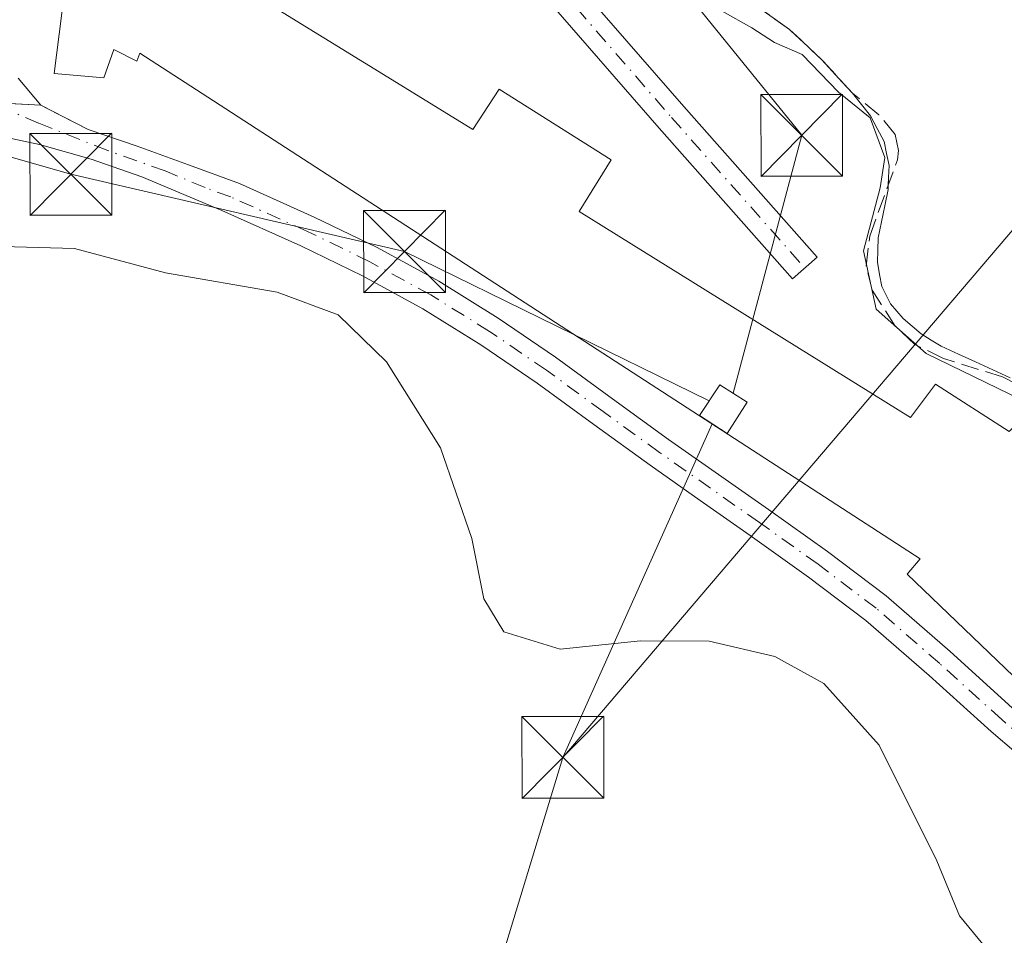
# Model space of a CAD drawing. Units: metres. Extents: x 598153 to 601646, y 4662033 to 4664395.
# Drawn here: x 599807 to 599897, y 4664073 to 4664157 of the extents above; entities that cross this region are included whole.
import ezdxf

# ---------------------------------------------------------------- set-up
doc = ezdxf.new("R2010")
doc.units = ezdxf.units.M
doc.header["$MEASUREMENT"] = 0
doc.linetypes.add('DGN Style 3', pattern=[2.307223458686699, 1.648016756204785, -0.6592067024819142])
doc.linetypes.add('DGN Style 4', pattern=[2.6384748266838614, 1.318413404963828, -0.6592067024819142, 0.001648016756204785, -0.6592067024819142])
for name, color, linetype, lineweight in [('Arbolado forestal CxS', 92, 'Continuous', 0), ('Carretera de calzada única eje', 7, 'DGN Style 4', 0), ('Comarca CxS', 21, 'Continuous', 0), ('Comunidad Autónoma CxS', 142, 'Continuous', 0), ('Corriente artificial lineal', 4, 'DGN Style 3', 13), ('Curva de nivel normal', 30, 'Continuous', 0), ('Edificación industrial Cxs', 135, 'Continuous', 13), ('Instalación de energía eléctrica Cxs', 135, 'Continuous', 0), ('Instalación recreativa', 7, 'Continuous', 0), ('Municipio CxS', 4, 'Continuous', 0), ('Núcleo urbano CxS', 7, 'Continuous', 0), ('Pastizal CxS', 92, 'Continuous', 0), ('Pista no pavimentada Cxs', 111, 'Continuous', 0), ('Pista no pavimentada eje', 91, 'DGN Style 4', 0), ('Provincia CxS', 1, 'Continuous', 0), ('Recinto industrial CxS', 135, 'Continuous', 0), ('Tendido', 6, 'Continuous', 0), ('Torre de tendido puntual', 7, 'Continuous', 0)]:
    doc.layers.add(name, color=color, linetype=linetype, lineweight=lineweight)

# ---------------------------------------------------------------- blocks, each defined once
blk = doc.blocks.new('*U17')
at = {"layer": 'Arbolado forestal CxS', "color": 92, "linetype": 'Continuous', "lineweight": 0}
blk.add_polyline3d([(599800.8981, 4664149.208100001, 368.5825000000041), (599808.5850999998, 4664148.800100001, 368.0571999999956), (599809.1530999999, 4664148.5078, 368.0246999999945), (599812.9001000002, 4664146.5801, 367.8224000000046), (599817.4101, 4664145.040100001, 367.4847000000009), (599822.0900999998, 4664143.340100001, 367.2750999999989), (599826.7701000003, 4664141.630100001, 367.1469999999972), (599833.6201, 4664138.5601, 367.1107000000048), (599839.3701, 4664135.7601, 367.2013000000007), (599845.0201000003, 4664132.6801, 367.0605999999971), (599850.4700999996, 4664129.300100001, 366.9674999999988), (599855.7301000003, 4664125.710100001, 366.7915000000066), (599860.9301000005, 4664121.9101, 366.7256999999955), (599866.0800999999, 4664118.1801, 366.4780000000028), (599870.6401000004, 4664114.970100001, 366.4128000000055), (599875.2301000003, 4664111.7501, 366.4594999999972), (599880.6300999997, 4664107.9101, 366.2642999999953), (599886.0000999998, 4664103.850099999, 366.3623999999982), (599891.8800999997, 4664098.7301, 366.5078999999969), (599897.5601000005, 4664093.590100001, 366.2747999999993)], dxfattribs=at)
blk = doc.blocks.new('*U26')
at = {"layer": 'Recinto industrial CxS', "color": 135, "linetype": 'Continuous', "lineweight": 0}
for points in [[(599875.6575999996, 4664156.8126, 365.4330000000046), (599877.1700999998, 4664155.7501, 365.3102999999974), (599878.1568, 4664154.8168, 365.3255999999965), (599879.1434000004, 4664153.883400001, 365.344299999997), (599880.1300999997, 4664152.950099999, 365.3518999999943), (599881.0601000005, 4664151.940099999, 365.3156000000017), (599881.9901000002, 4664150.9301, 365.2532000000065), (599882.9200999998, 4664149.920100001, 365.2235999999975), (599883.7401000002, 4664148.880100001, 365.2263999999996), (599884.5601000005, 4664147.840100001, 365.2333000000072), (599885.1951000001, 4664146.665100001, 365.2256000000052), (599885.8300999999, 4664145.4901, 365.2125999999989), (599886.0500999996, 4664144.3851, 365.2385999999969), (599886.2701000003, 4664143.280099999, 365.2698999999994), (599886.2251000004, 4664142.175100001, 365.3031000000047), (599886.1801000005, 4664141.0701, 365.3040000000037), (599885.8800999997, 4664139.593400001, 365.3209999999963), (599885.5800999999, 4664138.116800001, 365.3439999999973), (599885.2801000001, 4664136.640100001, 365.3647000000055), (599885.2451, 4664135.530099999, 365.3619000000036), (599885.2100999998, 4664134.420100001, 365.358699999997), (599885.4051000001, 4664133.3051, 365.3421999999992), (599885.6001000004, 4664132.190099999, 365.3515000000043), (599886.4001000002, 4664130.610099999, 365.4040999999997), (599887.5701000001, 4664129.270099999, 365.3751000000047), (599888.4001000002, 4664128.5551, 365.3695000000007), (599889.2301000003, 4664127.840100001, 365.3690999999963), (599890.1350999996, 4664127.280099999, 365.4333999999944), (599891.0401, 4664126.720100001, 365.6064000000042), (599892.6244000001, 4664125.9987, 365.7945999999938), (599894.2087000003, 4664125.2772, 365.8485999999975), (599895.7929999996, 4664124.5558, 365.8331999999937), (599897.3772, 4664123.8344, 365.7482000000018)], [(599897.5601000005, 4664093.590100001, 369.4961999999941), (599891.8800999997, 4664098.7301, 368.8678000000073), (599886.0000999998, 4664103.850099999, 369.6682000000001), (599880.6300999997, 4664107.9101, 368.7090000000026), (599875.2301000003, 4664111.7501, 367.8255000000063), (599870.6401000004, 4664114.970100001, 367.5228000000061), (599866.0800999999, 4664118.1801, 368.4219000000012), (599860.9301000005, 4664121.9101, 368.4064999999973), (599855.7301000003, 4664125.710100001, 368.8877000000066), (599850.4700999996, 4664129.300100001, 369.0905999999959), (599845.0201000003, 4664132.6801, 367.9535000000033), (599839.3701, 4664135.7601, 368.5592000000034), (599833.6201, 4664138.5601, 368.0880999999936), (599826.7701000003, 4664141.630100001, 367.9722000000039), (599822.0900999998, 4664143.340100001, 367.9799000000057), (599817.4101, 4664145.040100001, 367.9046999999992), (599812.9001000002, 4664146.5801, 368.2743000000046), (599809.1530999999, 4664148.5078, 368.4838000000018), (599808.5850999998, 4664148.800100001, 368.5020999999979), (599771.2801000001, 4664150.780099999, 370.8926999999967)]]:
    blk.add_polyline3d(points, dxfattribs=at)
blk = doc.blocks.new('5TTEND')
at = {"layer": 'Instalación recreativa', "color": 7, "linetype": 'Continuous', "lineweight": 0}
for p, q in [((-0.375, 0.3754), (0.375, -0.3746)), ((0.3720000000000001, 0.3784000000000001), (-0.3720000000000001, -0.3776))]:
    blk.add_line(p, q, dxfattribs=at)
at = {"layer": 'Instalación recreativa', "color": 7, "linetype": 'Continuous', "lineweight": 0, "flags": 128}
blk.add_lwpolyline([(-0.375, -0.3746), (0.375, -0.3746), (0.375, 0.3754), (-0.375, 0.3754), (-0.3720000000000001, -0.3776)], dxfattribs=at)

msp = doc.modelspace()

# ---------------------------------------------------------------- linework, layer by layer
at = {"layer": 'Arbolado forestal CxS', "color": 92, "linetype": 'Continuous', "lineweight": 0}
msp.add_polyline3d([(599800.8981, 4664149.208100001, 368.5825000000041), (599808.5850999998, 4664148.800100001, 368.0571999999956), (599809.1530999999, 4664148.5078, 368.0246999999945), (599812.9001000002, 4664146.5801, 367.8224000000046), (599817.4101, 4664145.040100001, 367.4847000000009), (599822.0900999998, 4664143.340100001, 367.2750999999989), (599826.7701000003, 4664141.630100001, 367.1469999999972), (599833.6201, 4664138.5601, 367.1107000000048), (599839.3701, 4664135.7601, 367.2013000000007), (599845.0201000003, 4664132.6801, 367.0605999999971), (599850.4700999996, 4664129.300100001, 366.9674999999988), (599855.7301000003, 4664125.710100001, 366.7915000000066), (599860.9301000005, 4664121.9101, 366.7256999999955), (599866.0800999999, 4664118.1801, 366.4780000000028), (599870.6401000004, 4664114.970100001, 366.4128000000055), (599875.2301000003, 4664111.7501, 366.4594999999972), (599880.6300999997, 4664107.9101, 366.2642999999953), (599886.0000999998, 4664103.850099999, 366.3623999999982), (599891.8800999997, 4664098.7301, 366.5078999999969), (599897.5601000005, 4664093.590100001, 366.2747999999993)], dxfattribs=at)
at = {"layer": 'Carretera de calzada única eje', "color": 7, "linetype": 'DGN Style 4', "lineweight": 0, "extrusion": (-0.6665087406590435, 0.1119908480108635, 0.7370374132884324), "elevation": 122845.4673873141, "flags": 128}
msp.add_lwpolyline([(-4699149.350777432, -133425.3494408204), (-4699142.563594783, -133425.1443663199), (-4699061.842985318, -133421.4114481578)], dxfattribs=at)
at = {"layer": 'Comarca CxS', "color": 21, "linetype": 'Continuous', "lineweight": 0}
msp.add_3dface([(601629.9700007513, 4662081.639983388), (598184.7500007262, 4662032.929983384), (598152.6100007264, 4664346.049983362), (601596.6800007506, 4664394.76998336)], dxfattribs=at)
at = {"layer": 'Comunidad Autónoma CxS', "color": 142, "linetype": 'Continuous', "lineweight": 0}
msp.add_3dface([(601629.9700007513, 4662081.639983388), (598184.7500007262, 4662032.929983384), (598152.6100007264, 4664346.049983362), (601596.6800007506, 4664394.76998336)], dxfattribs=at)
at = {"layer": 'Corriente artificial lineal', "color": 4, "linetype": 'DGN Style 3', "lineweight": 13}
msp.add_polyline3d([(599899.9548000004, 4664122.2125, 364.3896999999997), (599896.6739999996, 4664123.9058, 364.4866000000038), (599891.2764999997, 4664125.599099999, 364.7635000000009), (599888.6305999998, 4664126.869100001, 364.8635000000068), (599886.8315000003, 4664128.5625, 364.9630999999936), (599884.7148000002, 4664131.8433, 365.087400000004), (599884.1856000006, 4664134.0658, 365.1676000000007), (599884.5031000003, 4664136.817500001, 365.2081000000035), (599887.0431000004, 4664143.8025, 364.8527999999933), (599887.1490000002, 4664144.6492, 364.7393000000012), (599886.8315000003, 4664146.130799999, 364.6196999999956), (599885.3498000001, 4664147.930000001, 364.747000000003), (599882.9200999998, 4664149.920100001, 364.9524999999995), (599880.1300999997, 4664152.950099999, 364.6720999999961), (599877.1700999998, 4664155.7501, 364.465400000001), (599871.1201, 4664160.0001, 364.8218000000052)], dxfattribs=at)
at = {"layer": 'Curva de nivel normal', "color": 30, "linetype": 'Continuous', "lineweight": 0, "flags": 128}
for points, elevation in [([(599870.9900000002, 4664157.420100001), (599873.7100000001, 4664155.890100001), (599875.7800000003, 4664154.540100001), (599878.3099999996, 4664153.450099999), (599881.6399999997, 4664150.0101), (599884.54, 4664147.640100001), (599885.9000000004, 4664144.0001), (599885.4699999997, 4664141.2401), (599883.9199999999, 4664135.470100001), (599885.0999999996, 4664130.130100001), (599889.6699999999, 4664126.050100001), (599900.5499999998, 4664120.7601)], 365), ([(599895.2800000003, 4664071.4001), (599892.7300000006, 4664074.520099999), (599890.6399999997, 4664079.5601), (599885.3600000005, 4664090.1601), (599880.2999999998, 4664095.8201), (599875.8200000003, 4664098.280099999), (599869.7999999998, 4664099.6801), (599863.5, 4664099.720100001), (599856.1399999997, 4664098.970100001), (599850.9900000002, 4664100.530099999), (599849.1399999997, 4664103.5701), (599848.0499999998, 4664109.100099999), (599845.1699999999, 4664117.4101), (599840.25, 4664125.300100001), (599835.8200000003, 4664129.590100001), (599830.2300000006, 4664131.6601), (599819.9800000006, 4664133.460100001), (599811.6699999999, 4664135.6601), (599805.0499999998, 4664135.860099999)], 370)]:
    msp.add_lwpolyline(points, dxfattribs=dict(at, elevation=elevation))
at = {"layer": 'Edificación industrial Cxs', "color": 135, "linetype": 'Continuous', "lineweight": 13, "elevation": 371.4388000000034, "flags": 128}
msp.add_lwpolyline([(599822.9200999998, 4664162.120100001), (599841.9600999998, 4664150.4001), (599848.1601, 4664146.5801), (599850.5701000001, 4664150.280099999), (599860.8101000005, 4664143.790100001), (599857.8800999997, 4664139.0701), (599888.2301000003, 4664120.190099999), (599890.5301000001, 4664123.2401), (599897.2801000001, 4664118.9101), (599897.9200999998, 4664119.5101), (599910.3300999999, 4664108.1501), (599906.8501000004, 4664104.870100001), (599914.1001000004, 4664097.670100001), (599905.1901000004, 4664089.280099999), (599887.9200999998, 4664105.8301), (599889.1401000004, 4664107.2501), (599823.8701, 4664149.550100001), (599817.6401000004, 4664153.590100001), (599817.3601000002, 4664152.850099999), (599815.2500999998, 4664153.920100001), (599814.3501000004, 4664151.300100001), (599809.7801000001, 4664151.710100001), (599816.4401000004, 4664204.140100001)], dxfattribs=at)
at = {"layer": 'Edificación industrial Cxs', "color": 135, "linetype": 'Continuous', "lineweight": 13}
msp.add_polyline3d([(599822.9200999998, 4664162.120100001, 370.5947000000015), (599841.9600999998, 4664150.4001, 367.9942000000011), (599848.1601, 4664146.5801, 369.5871999999945), (599850.5701000001, 4664150.280099999, 367.1094000000012), (599860.8101000005, 4664143.790100001, 366.8444000000018), (599857.8800999997, 4664139.0701, 369.4570999999996), (599888.2301000003, 4664120.190099999, 368.7161000000052), (599890.5301000001, 4664123.2401, 366.9542999999976), (599897.2801000001, 4664118.9101, 368.6441999999952), (599897.9200999998, 4664119.5101, 368.045299999998), (599910.3300999999, 4664108.1501, 367.3233000000037), (599906.8501000004, 4664104.870100001, 370.2927000000054), (599914.1001000004, 4664097.670100001, 367.7562000000034), (599905.1901000004, 4664089.280099999, 368.3607999999949), (599887.9200999998, 4664105.8301, 370.1946999999927), (599889.1401000004, 4664107.2501, 370.8674000000028), (599823.8701, 4664149.550100001, 369.5513999999966), (599817.6401000004, 4664153.590100001, 370.9072000000015), (599817.3601000002, 4664152.850099999, 370.6025999999983), (599815.2500999998, 4664153.920100001, 371.4388000000035), (599814.3501000004, 4664151.300100001, 370.3442000000068), (599809.7801000001, 4664151.710100001, 369.7829000000056), (599816.4401000004, 4664204.140100001, 368.4946999999956)], dxfattribs=at)
at = {"layer": 'Instalación de energía eléctrica Cxs', "color": 135, "linetype": 'Continuous', "lineweight": 0, "extrusion": (-0.2365773512203941, -0.3845939943207338, 0.8922547934429749), "elevation": -1935378.370940892, "flags": 128}
msp.add_lwpolyline([(-1932794.929181206, 3825241.947838018), (-1932794.806238791, 3825245.737821911), (-1932791.833512096, 3825245.698400586)], dxfattribs=at)
at = {"layer": 'Instalación de energía eléctrica Cxs', "color": 135, "linetype": 'Continuous', "lineweight": 0, "extrusion": (-0.2720205596865931, -0.4221864869366416, 0.8647331295584144), "elevation": -2131985.978080961, "flags": 128}
msp.add_lwpolyline([(-2021932.711183297, 3671553.113362542), (-2021932.711183297, 3671549.16020654)], dxfattribs=at)
at = {"layer": 'Instalación de energía eléctrica Cxs', "color": 135, "linetype": 'Continuous', "lineweight": 0, "extrusion": (0.08060075772350489, -0.05223523460377487, 0.9953768121270886), "elevation": -194913.7215585824, "flags": 128}
msp.add_lwpolyline([(4240283.043498203, 2023822.543423713), (4240283.043498203, 2023825.582564809)], dxfattribs=at)
at = {"layer": 'Instalación de energía eléctrica Cxs', "color": 135, "linetype": 'Continuous', "lineweight": 0}
msp.add_3dface([(599873.2895000001, 4664121.596000001, 371.2140999999974), (599871.4380000001, 4664118.7224, 369.2287000000069), (599868.8994000005, 4664120.3676, 369.5206000000035), (599870.7758999999, 4664123.183499999, 371.2318999999989)], dxfattribs=at)
at = {"layer": 'Municipio CxS', "color": 4, "linetype": 'Continuous', "lineweight": 0}
msp.add_3dface([(601629.9700007513, 4662081.639983388), (598184.7500007262, 4662032.929983384), (598152.6100007264, 4664346.049983362), (601596.6800007506, 4664394.76998336)], dxfattribs=at)
at = {"layer": 'Núcleo urbano CxS', "color": 7, "linetype": 'Continuous', "lineweight": 0}
for points in [[(599875.6575999996, 4664156.8126, 364.5080000000016), (599877.1700999998, 4664155.7501, 364.465400000001), (599878.1568, 4664154.8168, 364.521900000007), (599879.1434000004, 4664153.883400001, 364.598800000007), (599880.1300999997, 4664152.950099999, 364.6720999999961), (599881.0601000005, 4664151.940099999, 364.770399999994), (599881.9901000002, 4664150.9301, 364.8859999999986), (599882.9200999998, 4664149.920100001, 364.9524999999995), (599883.7401000002, 4664148.880100001, 364.9550000000018), (599884.5601000005, 4664147.840100001, 364.9282999999996), (599885.1951000001, 4664146.665100001, 364.8840000000055), (599885.8300999999, 4664145.4901, 364.8540000000066), (599886.0500999996, 4664144.3851, 364.9149000000034), (599886.2701000003, 4664143.280099999, 364.9900999999954), (599886.2251000004, 4664142.175100001, 365.070000000007), (599886.1801000005, 4664141.0701, 365.0837000000029), (599885.8800999997, 4664139.593400001, 365.1186000000016), (599885.5800999999, 4664138.116800001, 365.1517000000022), (599885.2801000001, 4664136.640100001, 365.1407000000036), (599885.2451, 4664135.530099999, 365.0979999999981), (599885.2100999998, 4664134.420100001, 365.0565999999963), (599885.4051000001, 4664133.3051, 364.9851999999955), (599885.6001000004, 4664132.190099999, 364.9382000000041), (599886.4001000002, 4664130.610099999, 364.9091000000044), (599887.5701000001, 4664129.270099999, 364.8160999999964), (599888.4001000002, 4664128.5551, 364.7287000000069), (599889.2301000003, 4664127.840100001, 364.6499999999942), (599890.1350999996, 4664127.280099999, 364.5810000000056), (599891.0401, 4664126.720100001, 364.5638000000035), (599892.6244000001, 4664125.9987, 364.5246000000043), (599894.2087000003, 4664125.2772, 364.5540000000037), (599895.7929999996, 4664124.5558, 364.5138000000007), (599897.3772, 4664123.8344, 364.4042000000045)], [(599875.6575999996, 4664156.8126, 364.5080000000016), (599877.1700999998, 4664155.7501, 364.465400000001), (599878.1568, 4664154.8168, 364.521900000007), (599879.1434000004, 4664153.883400001, 364.598800000007), (599880.1300999997, 4664152.950099999, 364.6720999999961), (599881.0601000005, 4664151.940099999, 364.770399999994), (599881.9901000002, 4664150.9301, 364.8859999999986), (599882.9200999998, 4664149.920100001, 364.9524999999995), (599883.7401000002, 4664148.880100001, 364.9550000000018), (599884.5601000005, 4664147.840100001, 364.9282999999996), (599885.1951000001, 4664146.665100001, 364.8840000000055), (599885.8300999999, 4664145.4901, 364.8540000000066), (599886.0500999996, 4664144.3851, 364.9149000000034), (599886.2701000003, 4664143.280099999, 364.9900999999954), (599886.2251000004, 4664142.175100001, 365.070000000007), (599886.1801000005, 4664141.0701, 365.0837000000029), (599885.8800999997, 4664139.593400001, 365.1186000000016), (599885.5800999999, 4664138.116800001, 365.1517000000022), (599885.2801000001, 4664136.640100001, 365.1407000000036), (599885.2451, 4664135.530099999, 365.0979999999981), (599885.2100999998, 4664134.420100001, 365.0565999999963), (599885.4051000001, 4664133.3051, 364.9851999999955), (599885.6001000004, 4664132.190099999, 364.9382000000041), (599886.4001000002, 4664130.610099999, 364.9091000000044), (599887.5701000001, 4664129.270099999, 364.8160999999964), (599888.4001000002, 4664128.5551, 364.7287000000069), (599889.2301000003, 4664127.840100001, 364.6499999999942), (599890.1350999996, 4664127.280099999, 364.5810000000056), (599891.0401, 4664126.720100001, 364.5638000000035), (599892.6244000001, 4664125.9987, 364.5246000000043), (599894.2087000003, 4664125.2772, 364.5540000000037), (599895.7929999996, 4664124.5558, 364.5138000000007), (599897.3772, 4664123.8344, 364.4042000000045)], [(599897.5601000005, 4664093.590100001, 366.2747999999993), (599891.8800999997, 4664098.7301, 366.5078999999969), (599886.0000999998, 4664103.850099999, 366.3623999999982), (599880.6300999997, 4664107.9101, 366.2642999999953), (599875.2301000003, 4664111.7501, 366.4594999999972), (599870.6401000004, 4664114.970100001, 366.4128000000055), (599866.0800999999, 4664118.1801, 366.4780000000028), (599860.9301000005, 4664121.9101, 366.7256999999955), (599855.7301000003, 4664125.710100001, 366.7915000000066), (599850.4700999996, 4664129.300100001, 366.9674999999988), (599845.0201000003, 4664132.6801, 367.0605999999971), (599839.3701, 4664135.7601, 367.2013000000007), (599833.6201, 4664138.5601, 367.1107000000048), (599826.7701000003, 4664141.630100001, 367.1469999999972), (599822.0900999998, 4664143.340100001, 367.2750999999989), (599817.4101, 4664145.040100001, 367.4847000000009), (599812.9001000002, 4664146.5801, 367.8224000000046), (599809.1530999999, 4664148.5078, 368.0246999999945), (599808.5850999998, 4664148.800100001, 368.0571999999956), (599800.8981, 4664149.208100001, 368.5825000000041)], [(599800.8981, 4664149.208100001, 368.5825000000041), (599808.5850999998, 4664148.800100001, 368.0571999999956), (599809.1530999999, 4664148.5078, 368.0246999999945), (599812.9001000002, 4664146.5801, 367.8224000000046), (599817.4101, 4664145.040100001, 367.4847000000009), (599822.0900999998, 4664143.340100001, 367.2750999999989), (599826.7701000003, 4664141.630100001, 367.1469999999972), (599833.6201, 4664138.5601, 367.1107000000048), (599839.3701, 4664135.7601, 367.2013000000007), (599845.0201000003, 4664132.6801, 367.0605999999971), (599850.4700999996, 4664129.300100001, 366.9674999999988), (599855.7301000003, 4664125.710100001, 366.7915000000066), (599860.9301000005, 4664121.9101, 366.7256999999955), (599866.0800999999, 4664118.1801, 366.4780000000028), (599870.6401000004, 4664114.970100001, 366.4128000000055), (599875.2301000003, 4664111.7501, 366.4594999999972), (599880.6300999997, 4664107.9101, 366.2642999999953), (599886.0000999998, 4664103.850099999, 366.3623999999982), (599891.8800999997, 4664098.7301, 366.5078999999969), (599897.5601000005, 4664093.590100001, 366.2747999999993)]]:
    msp.add_polyline3d(points, dxfattribs=at)
at = {"layer": 'Pastizal CxS', "color": 92, "linetype": 'Continuous', "lineweight": 0}
for points in [[(599897.3772, 4664123.8344, 364.4042000000045), (599895.7929999996, 4664124.5558, 364.5138000000007), (599894.2087000003, 4664125.2772, 364.5540000000037), (599892.6244000001, 4664125.9987, 364.5246000000043), (599891.0401, 4664126.720100001, 364.5638000000035), (599890.1350999996, 4664127.280099999, 364.5810000000056), (599889.2301000003, 4664127.840100001, 364.6499999999942), (599888.4001000002, 4664128.5551, 364.7287000000069), (599887.5701000001, 4664129.270099999, 364.8160999999964), (599886.4001000002, 4664130.610099999, 364.9091000000044), (599885.6001000004, 4664132.190099999, 364.9382000000041), (599885.4051000001, 4664133.3051, 364.9851999999955), (599885.2100999998, 4664134.420100001, 365.0565999999963), (599885.2451, 4664135.530099999, 365.0979999999981), (599885.2801000001, 4664136.640100001, 365.1407000000036), (599885.5800999999, 4664138.116800001, 365.1517000000022), (599885.8800999997, 4664139.593400001, 365.1186000000016), (599886.1801000005, 4664141.0701, 365.0837000000029), (599886.2251000004, 4664142.175100001, 365.070000000007), (599886.2701000003, 4664143.280099999, 364.9900999999954), (599886.0500999996, 4664144.3851, 364.9149000000034), (599885.8300999999, 4664145.4901, 364.8540000000066), (599885.1951000001, 4664146.665100001, 364.8840000000055), (599884.5601000005, 4664147.840100001, 364.9282999999996), (599883.7401000002, 4664148.880100001, 364.9550000000018), (599882.9200999998, 4664149.920100001, 364.9524999999995), (599881.9901000002, 4664150.9301, 364.8859999999986), (599881.0601000005, 4664151.940099999, 364.770399999994), (599880.1300999997, 4664152.950099999, 364.6720999999961), (599879.1434000004, 4664153.883400001, 364.598800000007), (599878.1568, 4664154.8168, 364.521900000007), (599877.1700999998, 4664155.7501, 364.465400000001), (599875.6575999996, 4664156.8126, 364.5080000000016)], [(599875.6575999996, 4664156.8126, 364.5080000000016), (599877.1700999998, 4664155.7501, 364.465400000001), (599878.1568, 4664154.8168, 364.521900000007), (599879.1434000004, 4664153.883400001, 364.598800000007), (599880.1300999997, 4664152.950099999, 364.6720999999961), (599881.0601000005, 4664151.940099999, 364.770399999994), (599881.9901000002, 4664150.9301, 364.8859999999986), (599882.9200999998, 4664149.920100001, 364.9524999999995), (599883.7401000002, 4664148.880100001, 364.9550000000018), (599884.5601000005, 4664147.840100001, 364.9282999999996), (599885.1951000001, 4664146.665100001, 364.8840000000055), (599885.8300999999, 4664145.4901, 364.8540000000066), (599886.0500999996, 4664144.3851, 364.9149000000034), (599886.2701000003, 4664143.280099999, 364.9900999999954), (599886.2251000004, 4664142.175100001, 365.070000000007), (599886.1801000005, 4664141.0701, 365.0837000000029), (599885.8800999997, 4664139.593400001, 365.1186000000016), (599885.5800999999, 4664138.116800001, 365.1517000000022), (599885.2801000001, 4664136.640100001, 365.1407000000036), (599885.2451, 4664135.530099999, 365.0979999999981), (599885.2100999998, 4664134.420100001, 365.0565999999963), (599885.4051000001, 4664133.3051, 364.9851999999955), (599885.6001000004, 4664132.190099999, 364.9382000000041), (599886.4001000002, 4664130.610099999, 364.9091000000044), (599887.5701000001, 4664129.270099999, 364.8160999999964), (599888.4001000002, 4664128.5551, 364.7287000000069), (599889.2301000003, 4664127.840100001, 364.6499999999942), (599890.1350999996, 4664127.280099999, 364.5810000000056), (599891.0401, 4664126.720100001, 364.5638000000035), (599892.6244000001, 4664125.9987, 364.5246000000043), (599894.2087000003, 4664125.2772, 364.5540000000037), (599895.7929999996, 4664124.5558, 364.5138000000007), (599897.3772, 4664123.8344, 364.4042000000045)]]:
    msp.add_polyline3d(points, dxfattribs=at)
at = {"layer": 'Pista no pavimentada Cxs', "color": 111, "linetype": 'Continuous', "lineweight": 0}
msp.add_polyline3d([(599810.4121000003, 4664235.6075, 365.8533000000025), (599811.2701000003, 4664242.2181, 365.7764000000025), (599814.9083000004, 4664239.531300001, 365.5979999999981), (599819.3753000004, 4664236.174500001, 365.3132000000041), (599822.6479000002, 4664232.212900001, 365.1116999999941), (599827.8180999998, 4664223.488299999, 364.9833999999973), (599835.0037000002, 4664208.797499999, 365.0274999999965), (599841.0652999999, 4664194.760500001, 364.8834999999963), (599846.9389000004, 4664179.044500001, 365.0813000000053), (599851.9335000003, 4664167.4945, 365.281799999997), (599857.0336999996, 4664160.694499999, 365.4572999999946), (599867.4713000003, 4664148.6753, 365.6892999999982), (599879.6902999999, 4664134.8693, 365.5341000000044), (599877.4439000003, 4664132.881100001, 365.6255999999994), (599865.2154999999, 4664146.6975, 365.6201000000001), (599854.6980999997, 4664158.808499999, 365.2957000000025), (599849.3207, 4664165.9783, 365.1919000000053), (599844.1552999998, 4664177.9233, 365.0835999999982), (599838.2812999999, 4664193.640100001, 365.028999999995), (599832.2777000006, 4664207.543099999, 365.0089000000008), (599825.1759000003, 4664222.0623, 365.0592000000034), (599820.1860999997, 4664230.4825, 365.188599999994), (599817.4260999998, 4664233.8237, 365.332699999999), (599813.4795000004, 4664235.3245, 365.6739999999991)], close=True, dxfattribs=at)
for points in [[(599811.2701000003, 4664242.2181, 365.7764000000025), (599814.9083000004, 4664239.531300001, 365.5979999999981), (599819.3753000004, 4664236.174500001, 365.3132000000041), (599822.6479000002, 4664232.212900001, 365.1116999999941), (599827.8180999998, 4664223.488299999, 364.9833999999973), (599835.0037000002, 4664208.797499999, 365.0274999999965), (599841.0652999999, 4664194.760500001, 364.8834999999963), (599846.9389000004, 4664179.044500001, 365.0813000000053), (599851.9335000003, 4664167.4945, 365.281799999997), (599857.0336999996, 4664160.694499999, 365.4572999999946), (599867.4713000003, 4664148.6753, 365.6892999999982), (599879.6902999999, 4664134.8693, 365.5341000000044), (599877.4439000003, 4664132.881100001, 365.6255999999994), (599865.2154999999, 4664146.6975, 365.6201000000001), (599854.6980999997, 4664158.808499999, 365.2957000000025), (599849.3207, 4664165.9783, 365.1919000000053), (599844.1552999998, 4664177.9233, 365.0835999999982), (599838.2812999999, 4664193.640100001, 365.028999999995), (599832.2777000006, 4664207.543099999, 365.0089000000008), (599825.1759000003, 4664222.0623, 365.0592000000034), (599820.1860999997, 4664230.4825, 365.188599999994), (599817.4260999998, 4664233.8237, 365.332699999999), (599813.4795000004, 4664235.3245, 365.6739999999991), (599810.4121000003, 4664235.6075, 365.8533000000025)], [(599806.5000999998, 4664151.280099999, 368.6659999999974), (599808.5850999998, 4664148.800100001, 368.5020999999979), (599812.9001000002, 4664146.5801, 368.2743000000046), (599817.4101, 4664145.040100001, 367.9046999999992), (599822.0900999998, 4664143.340100001, 367.9799000000057), (599826.7701000003, 4664141.630100001, 367.9722000000039), (599833.6201, 4664138.5601, 368.0880999999936), (599839.3701, 4664135.7601, 368.5592000000034), (599845.0201000003, 4664132.6801, 367.9535000000033), (599850.4700999996, 4664129.300100001, 369.0905999999959), (599855.7301000003, 4664125.710100001, 368.8877000000066), (599860.9301000005, 4664121.9101, 368.4064999999973), (599866.0800999999, 4664118.1801, 368.4219000000012), (599870.6401000004, 4664114.970100001, 367.5228000000061), (599875.2301000003, 4664111.7501, 367.8255000000063), (599880.6300999997, 4664107.9101, 368.7090000000026), (599886.0000999998, 4664103.850099999, 369.6682000000001), (599891.8800999997, 4664098.7301, 368.8678000000073), (599897.5601000005, 4664093.590100001, 369.4961999999941)], [(599806.5000999998, 4664151.280099999, 368.6659999999974), (599808.5850999998, 4664148.800100001, 368.5020999999979), (599812.9001000002, 4664146.5801, 368.2743000000046), (599817.4101, 4664145.040100001, 367.9046999999992), (599822.0900999998, 4664143.340100001, 367.9799000000057), (599826.7701000003, 4664141.630100001, 367.9722000000039), (599833.6201, 4664138.5601, 368.0880999999936), (599839.3701, 4664135.7601, 368.5592000000034), (599845.0201000003, 4664132.6801, 367.9535000000033), (599850.4700999996, 4664129.300100001, 369.0905999999959), (599855.7301000003, 4664125.710100001, 368.8877000000066), (599860.9301000005, 4664121.9101, 368.4064999999973), (599866.0800999999, 4664118.1801, 368.4219000000012), (599870.6401000004, 4664114.970100001, 367.5228000000061), (599875.2301000003, 4664111.7501, 367.8255000000063), (599880.6300999997, 4664107.9101, 368.7090000000026), (599886.0000999998, 4664103.850099999, 369.6682000000001), (599891.8800999997, 4664098.7301, 368.8678000000073), (599897.5601000005, 4664093.590100001, 369.4961999999941)], [(599900.2100999998, 4664087.5001, 368.8341999999975), (599895.6401000004, 4664091.4101, 370.811400000006), (599889.9501, 4664096.550100001, 369.8849000000046), (599884.1601, 4664101.590100001, 369.9395999999979), (599878.9101, 4664105.5601, 368.7692999999999), (599873.5601000005, 4664109.380100001, 367.6071999999986), (599868.9700999996, 4664112.590100001, 367.0268999999971), (599864.3901000004, 4664115.8101, 368.8657999999996), (599859.2200999996, 4664119.5601, 370.0951000000059), (599854.0500999996, 4664123.3301, 370.2712999999931), (599848.8800999997, 4664126.860099999, 370.0332999999956), (599843.5601000005, 4664130.1601, 369.0243000000046), (599838.0401, 4664133.170100001, 369.0700999999972), (599832.3901000004, 4664135.920100001, 369.249100000001), (599825.1601, 4664139.170100001, 368.2595000000001), (599817.8300999999, 4664142.2301, 368.1100000000006), (599813.1700999998, 4664143.870100001, 368.6689000000042), (599808.4501, 4664145.220100001, 368.6435999999958), (599805.4301000005, 4664145.840100001, 368.5703000000067)], [(599900.2100999998, 4664087.5001, 368.8341999999975), (599895.6401000004, 4664091.4101, 370.811400000006), (599889.9501, 4664096.550100001, 369.8849000000046), (599884.1601, 4664101.590100001, 369.9395999999979), (599878.9101, 4664105.5601, 368.7692999999999), (599873.5601000005, 4664109.380100001, 367.6071999999986), (599868.9700999996, 4664112.590100001, 367.0268999999971), (599864.3901000004, 4664115.8101, 368.8657999999996), (599859.2200999996, 4664119.5601, 370.0951000000059), (599854.0500999996, 4664123.3301, 370.2712999999931), (599848.8800999997, 4664126.860099999, 370.0332999999956), (599843.5601000005, 4664130.1601, 369.0243000000046), (599838.0401, 4664133.170100001, 369.0700999999972), (599832.3901000004, 4664135.920100001, 369.249100000001), (599825.1601, 4664139.170100001, 368.2595000000001), (599817.8300999999, 4664142.2301, 368.1100000000006), (599813.1700999998, 4664143.870100001, 368.6689000000042), (599808.4501, 4664145.220100001, 368.6435999999958), (599805.4301000005, 4664145.840100001, 368.5703000000067)]]:
    msp.add_polyline3d(points, dxfattribs=at)
at = {"layer": 'Pista no pavimentada eje', "color": 91, "linetype": 'DGN Style 4', "lineweight": 0}
for points in [[(599806.6357000005, 4664239.468499999, 365.9235999999946), (599813.7969000004, 4664237.539100001, 365.6667000000016), (599818.4007000001, 4664234.999100001, 365.3193000000028), (599821.4168999996, 4664231.3477, 365.1486000000005), (599826.4968999998, 4664222.7753, 365.0170000000071), (599833.6407000005, 4664208.170299999, 365.006899999993), (599839.6732999999, 4664194.200300001, 364.9486999999936), (599845.5471000001, 4664178.483899999, 365.0840000000026), (599850.6271000003, 4664166.736500001, 365.2312999999995), (599855.8658999996, 4664159.751499999, 365.3641999999964), (599866.3432999998, 4664147.6863, 365.5672999999952), (599878.5670999996, 4664133.8751, 365.5620999999956)], [(599901.1401000004, 4664088.620100001, 368.7283000000025), (599896.6001000004, 4664092.5001, 370.0078999999969), (599890.9151, 4664097.640100001, 368.8101000000024), (599885.0800999999, 4664102.720100001, 369.6037000000069), (599879.7701000003, 4664106.735099999, 368.6394), (599874.3951000003, 4664110.565099999, 367.6410999999935), (599865.2351000002, 4664116.995100001, 368.602899999998), (599860.0751, 4664120.735099999, 369.1628000000055), (599854.8901000004, 4664124.520099999, 369.414300000004), (599849.6750999996, 4664128.0801, 369.3462), (599844.2901, 4664131.420100001, 368.3825999999972), (599838.7050999999, 4664134.465100001, 368.7075000000041), (599833.0050999997, 4664137.2401, 368.1055999999954), (599825.9650999998, 4664140.4001, 368.0861000000005), (599823.6250999998, 4664141.255100001, 368.0625), (599819.9600999998, 4664142.7851, 367.968399999998), (599814.6951000001, 4664144.658100001, 368.3246000000072), (599808.3661000002, 4664147.153700001, 368.2338000000018), (599802.2276999997, 4664149.799500001, 368.4584999999934)]]:
    msp.add_polyline3d(points, dxfattribs=at)
at = {"layer": 'Provincia CxS', "color": 1, "linetype": 'Continuous', "lineweight": 0}
msp.add_3dface([(601629.9700007513, 4662081.639983388), (598184.7500007262, 4662032.929983384), (598152.6100007264, 4664346.049983362), (601596.6800007506, 4664394.76998336)], dxfattribs=at)
at = {"layer": 'Recinto industrial CxS', "color": 135, "linetype": 'Continuous', "lineweight": 0, "extrusion": (-0.01214493365890087, 0.0006444390425968499, 0.9999260399073231), "elevation": -3910.401041262475, "flags": 128}
msp.add_lwpolyline([(599768.8231775279, 4664152.288630345), (599764.2169358935, 4664152.533030395)], dxfattribs=at)
at = {"layer": 'Recinto industrial CxS', "color": 135, "linetype": 'Continuous', "lineweight": 0}
for points in [[(599861.1837999999, 4664172.6942, 365.0236000000005), (599861.2413999997, 4664172.6176, 365.0252999999939), (599861.3334999997, 4664172.495200001, 365.0283999999957), (599862.4025999998, 4664171.075099999, 365.2973999999958), (599863.5639000004, 4664169.532600001, 365.5044999999955), (599864.7251000004, 4664167.9901, 365.6361999999936), (599865.4115000004, 4664167.078299999, 365.6312999999937), (599865.8863000004, 4664166.4476, 365.599000000002), (599867.0476000002, 4664164.905099999, 365.607799999998), (599868.2088000001, 4664163.362600001, 365.6512999999977), (599869.3701, 4664161.8201, 365.6508999999933), (599870.2451, 4664160.9101, 365.6411999999983), (599871.1201, 4664160.0001, 365.6677999999956), (599872.6326000001, 4664158.9376, 365.6760999999969), (599874.1451000003, 4664157.8751, 365.5939999999973), (599875.6575999996, 4664156.8126, 365.4330000000046), (599877.1700999998, 4664155.7501, 365.3102999999974), (599878.1568, 4664154.8168, 365.3255999999965), (599879.1434000004, 4664153.883400001, 365.344299999997), (599880.1300999997, 4664152.950099999, 365.3518999999943), (599881.0601000005, 4664151.940099999, 365.3156000000017), (599881.9901000002, 4664150.9301, 365.2532000000065), (599882.9200999998, 4664149.920100001, 365.2235999999975)], [(599882.9200999998, 4664149.920100001, 365.2235999999975), (599883.7401000002, 4664148.880100001, 365.2263999999996), (599884.5601000005, 4664147.840100001, 365.2333000000072), (599885.1951000001, 4664146.665100001, 365.2256000000052), (599885.8300999999, 4664145.4901, 365.2125999999989), (599886.0500999996, 4664144.3851, 365.2385999999969), (599886.2701000003, 4664143.280099999, 365.2698999999994), (599886.2251000004, 4664142.175100001, 365.3031000000047), (599886.1966000004, 4664141.474500001, 365.3035999999993)], [(599897.5601000005, 4664093.590100001, 369.4961999999941), (599891.8800999997, 4664098.7301, 368.8678000000073), (599886.0000999998, 4664103.850099999, 369.6682000000001), (599880.6300999997, 4664107.9101, 368.7090000000026), (599875.2301000003, 4664111.7501, 367.8255000000063), (599870.6401000004, 4664114.970100001, 367.5228000000061), (599866.0800999999, 4664118.1801, 368.4219000000012), (599860.9301000005, 4664121.9101, 368.4064999999973), (599855.7301000003, 4664125.710100001, 368.8877000000066), (599850.4700999996, 4664129.300100001, 369.0905999999959), (599845.0201000003, 4664132.6801, 367.9535000000033), (599839.3701, 4664135.7601, 368.5592000000034), (599833.6201, 4664138.5601, 368.0880999999936), (599826.7701000003, 4664141.630100001, 367.9722000000039), (599822.0900999998, 4664143.340100001, 367.9799000000057), (599817.4101, 4664145.040100001, 367.9046999999992), (599812.9001000002, 4664146.5801, 368.2743000000046), (599809.1530999999, 4664148.507900001, 368.4838000000018), (599808.5850999998, 4664148.800100001, 368.5020999999979)], [(599886.1966000004, 4664141.474500001, 365.3035999999993), (599886.1801000005, 4664141.0701, 365.3040000000037), (599885.8800999997, 4664139.593400001, 365.3209999999963), (599885.5800999999, 4664138.116800001, 365.3439999999973), (599885.2801000001, 4664136.640100001, 365.3647000000055), (599885.2451, 4664135.530099999, 365.3619000000036), (599885.2100999998, 4664134.420100001, 365.358699999997), (599885.4051000001, 4664133.3051, 365.3421999999992), (599885.6001000004, 4664132.190099999, 365.3515000000043), (599886.4001000002, 4664130.610099999, 365.4040999999997), (599887.5701000001, 4664129.270099999, 365.3751000000047), (599888.4001000002, 4664128.5551, 365.3695000000007), (599889.2301000003, 4664127.840100001, 365.3690999999963), (599890.1350999996, 4664127.280099999, 365.4333999999944), (599891.0401, 4664126.720100001, 365.6064000000042), (599892.6244000001, 4664125.9987, 365.7945999999938), (599894.2087000003, 4664125.2772, 365.8485999999975), (599895.7929999996, 4664124.5558, 365.8331999999937), (599897.3772, 4664123.8344, 365.7482000000018)]]:
    msp.add_polyline3d(points, dxfattribs=at)
at = {"layer": 'Tendido', "color": 6, "linetype": 'Continuous', "lineweight": 0, "extrusion": (0.04345539378517506, 0.09712895138412023, 0.9943226818060606), "elevation": 479455.9405059806, "flags": 128}
msp.add_lwpolyline([(1357210.44687522, -4476790.837731409), (1357210.44687522, -4476824.519793249)], dxfattribs=at)
at = {"layer": 'Tendido', "color": 6, "linetype": 'Continuous', "lineweight": 0}
for points in [[(599856.3899999997, 4664089.039999999, 372.9848000000056), (599926.0800000001, 4664170.800000001, 364.6518000000069), (599913.5376000004, 4664294.8018, 364.1187000000064), (599905.9426999995, 4664370.852700001, 366.037599999996)], [(599872.0015000004, 4664122.409499999, 371.7131999999983), (599878.2714999998, 4664146.045800001, 365.710500000001), (599857.9647000004, 4664171.1152, 365.4765000000043), (599836.9047999998, 4664208.776900001, 365.0578999999998), (599818.6078000005, 4664247.844500001, 365.5736999999936), (599827.6432999996, 4664288.7227, 365.742499999993)], [(599772.1120999996, 4664154.638900001, 371.9250999999931), (599778.2588000001, 4664151.932800001, 368.422000000006), (599811.3152999999, 4664142.4749, 369.0798000000068), (599841.8912000004, 4664135.396299999, 368.6125000000029), (599869.8046000004, 4664121.7259, 370.6012999999948)], [(599733.5900999998, 4663759.4584, 376.7069999999949), (599738.7633999997, 4663764.068200001, 373.8107000000018), (599776.7887000004, 4663868.093699999, 366.0963000000047), (599814.8629000002, 4663971.744700001, 367.9679999999935), (599843.6897, 4664047.275800001, 370.2614000000031), (599856.3899999997, 4664089.039999999, 372.9848000000056)]]:
    msp.add_polyline3d(points, dxfattribs=at)

# ---------------------------------------------------------------- block references
at = {"layer": 'Arbolado forestal CxS', "color": 92, "linetype": 'Continuous', "lineweight": 0}
msp.add_blockref('*U17', (0, 0), dxfattribs=at)
at = {"layer": 'Recinto industrial CxS', "color": 135, "linetype": 'Continuous', "lineweight": 0}
msp.add_blockref('*U26', (0, 0), dxfattribs=at)
at = {"layer": 'Torre de tendido puntual', "color": 7, "linetype": 'Continuous', "lineweight": 0, "xscale": 10, "yscale": 10, "zscale": 10}
for p in [(599878.2714999998, 4664146.045800001, 365.710500000001), (599811.3152999999, 4664142.4749, 369.0798000000068), (599841.8912000004, 4664135.396299999, 368.6125000000029), (599856.3899999997, 4664089.039999999, 372.9848000000056)]:
    msp.add_blockref('5TTEND', p, dxfattribs=at)

doc.saveas('drawing.dxf')
